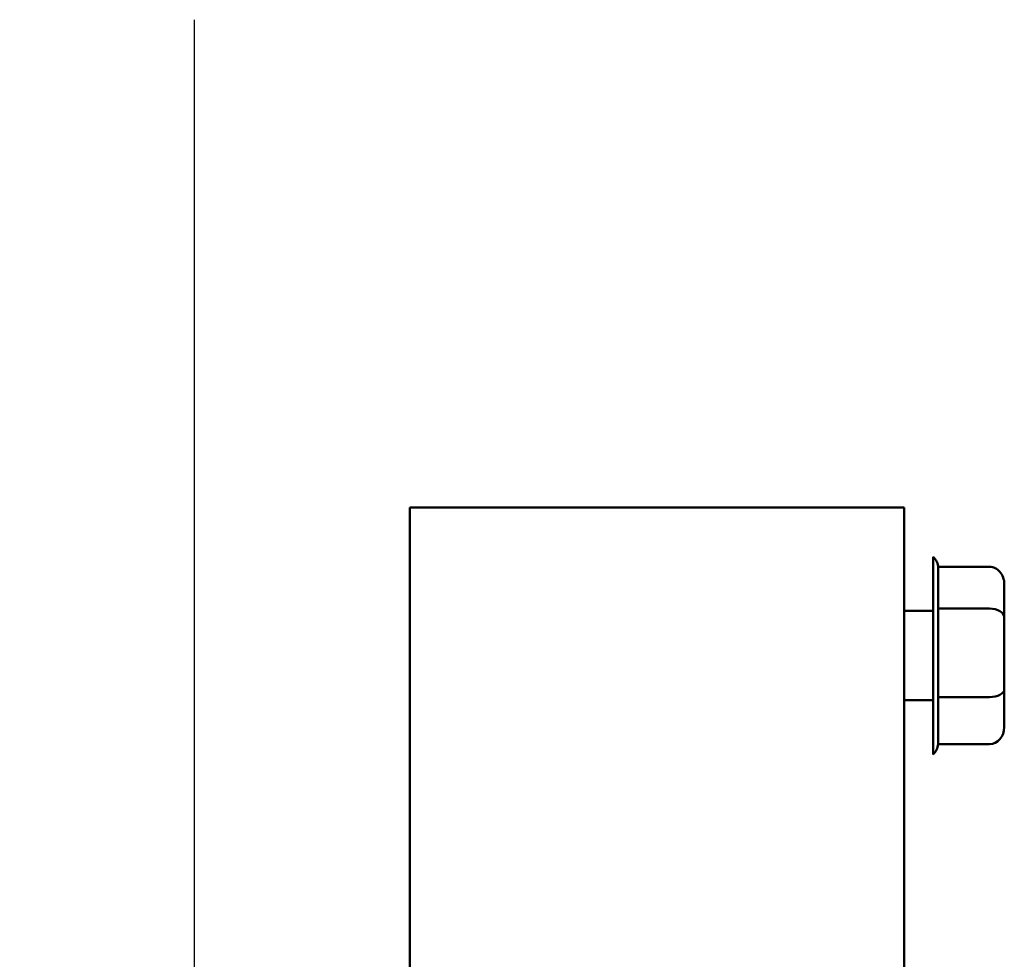
# Model space of a CAD drawing. Units: inches. Extents: x 1 to 43, y 0.5 to 33.5.
# Drawn here: x 25.4 to 27.4, y 16.9 to 18.8 of the extents above; entities that cross this region are included whole.
import ezdxf

# ---------------------------------------------------------------- set-up
doc = ezdxf.new("R2010")
doc.units = ezdxf.units.IN
doc.header["$LTSCALE"] = 2
doc.header["$MEASUREMENT"] = 0
doc.layers.add('Symbol (ANSI)', color=7, linetype='Continuous', lineweight=25)
doc.layers.add('Visible (ANSI)', color=7, linetype='Continuous', lineweight=50)
doc.styles.add('Note Text (ANSI)', font='tahoma.ttf')
doc.dimstyles.new('Default (ANSI)$7', dxfattribs={"dimscale": 2, "dimtxt": 0.12, "dimasz": 0.098425, "dimexe": 0.125, "dimexo": 0.0625, "dimgap": 0.031496, "dimtad": 0, "dimtih": 1, "dimtoh": 1, "dimrnd": 1e-08, "dimzin": 0, "dimdsep": 46, "dimtxsty": 'Note Text (ANSI)', "dimcen": 0.09, "dimdle": 0.393701, "dimclrd": 256, "dimclre": 256, "dimclrt": 256, "dimadec": 0, "dimazin": 1, "dimtfac": 1, "dimtofl": 0, "dimtmove": 0, "dimatfit": 3, "dimfxl": 1, "dimtolj": 1, "dimtzin": 4, "dimlwd": -1, "dimlwe": -1, "dimarcsym": 0})

msp = doc.modelspace()

# ---------------------------------------------------------------- linework, layer by layer
at = {"layer": 'Visible (ANSI)'}
for p, q in [((27.0928, 17.7995), (26.2108, 17.7995)), ((26.2108, 17.7995), (26.2108, 8.5895)), ((27.2108, 17.7995), (27.2108, 8.5895)), ((27.2698, 17.2994), (27.2698, 17.6994)), ((27.3838, 17.6789), (27.2798, 17.6789)), ((27.2798, 17.6771), (27.2798, 17.5965)), ((27.4138, 17.5763), (27.4138, 17.6443)), ((27.2108, 17.5899), (27.2698, 17.5899)), ((27.3838, 17.5947), (27.2797, 17.5947)), ((27.2798, 17.5908), (27.2798, 17.4191)), ((27.4138, 17.4315), (27.4138, 17.5763)), ((27.4138, 17.3546), (27.4138, 17.4315)), ((27.2108, 17.4089), (27.2698, 17.4089)), ((27.3838, 17.4152), (27.2797, 17.4152)), ((27.2798, 17.4131), (27.2798, 17.3221)), ((27.3838, 17.32), (27.2797, 17.32))]:
    msp.add_line(p, q, dxfattribs=at)
for centre, start, end in [((27.2498, 17.6771), 0, 48.1897), ((27.2498, 17.3218), 311.8103, 356.551)]:
    msp.add_arc(centre, 0.03, start, end, dxfattribs=at)
for centre, major_axis, ratio, start_param, end_param in [((27.0928, 17.7995), (0.118, 0), 0.000029, 0.000008, 1.5708), ((27.3838, 17.6443), (0, -0.0346), 0.866565, 1.570796, 3.141593), ((27.3838, 17.5763), (-0.03, 0), 0.612277, 3.141593, 4.712389), ((27.3838, 17.4315), (-0.03, 0), 0.541705, 1.570796, 3.141593), ((27.3838, 17.3546), (0, 0.0346), 0.866565, 3.141593, 4.712389)]:
    msp.add_ellipse(centre, major_axis=major_axis, ratio=ratio, start_param=start_param, end_param=end_param, dxfattribs=at)
for points in [[(27.2798, 17.5965), (27.2798, 17.5959), (27.2798, 17.5953), (27.2797, 17.5947)], [(27.2797, 17.5947), (27.2798, 17.5933), (27.2798, 17.592), (27.2798, 17.5908)], [(27.2798, 17.4191), (27.2798, 17.4178), (27.2798, 17.4165), (27.2797, 17.4152)], [(27.2797, 17.4152), (27.2798, 17.4145), (27.2798, 17.4138), (27.2798, 17.4131)], [(27.2798, 17.3221), (27.2798, 17.3214), (27.2798, 17.3207), (27.2797, 17.32)]]:
    msp.add_open_spline(points, degree=3, dxfattribs=at)

# ---------------------------------------------------------------- leaders
at = {"layer": 'Symbol (ANSI)'}
msp.add_leader([(25.4208, 12.9075), (25.7749, 13.535), (25.7749, 18.7868)], dimstyle='Default (ANSI)$7', override={"dimtad": 0}, dxfattribs=at)

doc.saveas('drawing.dxf')
